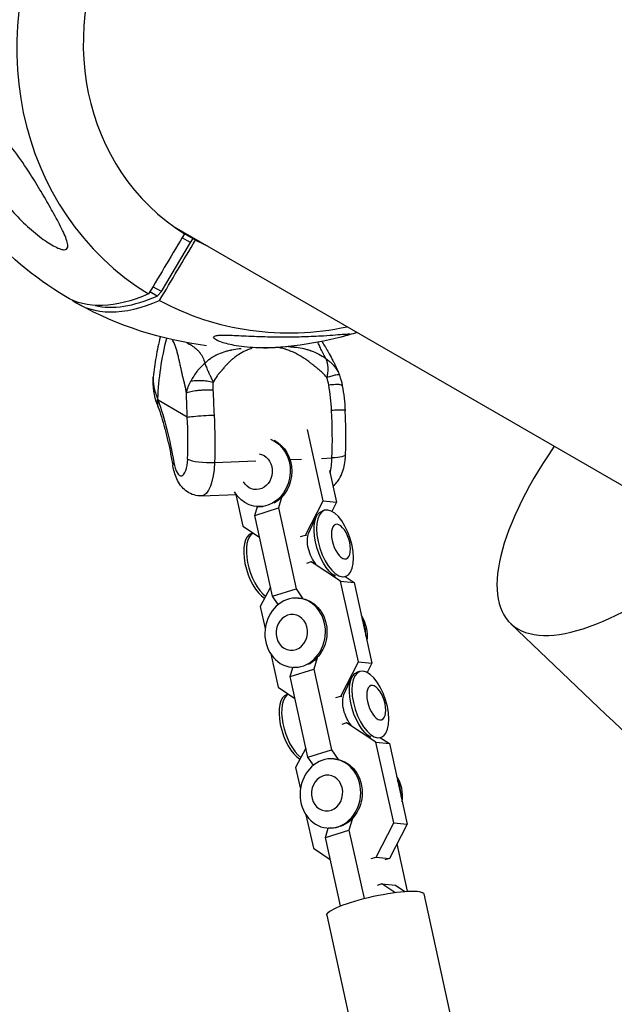
# Model space of a CAD drawing. Units: millimetres. Extents: x -5364 to 5364, y -5900 to 5900.
# Drawn here: x -3256 to -3086, y 1551 to 1833 of the extents above; entities that cross this region are included whole.
import ezdxf

# ---------------------------------------------------------------- set-up
doc = ezdxf.new("R2010")
doc.units = ezdxf.units.MM
doc.header["$LTSCALE"] = 20
doc.layers.add('2d', color=230, linetype='Continuous')

msp = doc.modelspace()

# ---------------------------------------------------------------- linework, layer by layer
at = {"layer": '2d'}
for p, q in [((-3211.95, 1773.76), (-3000.24, 1651.53)), ((-3205.79, 1769.95), (-3208.96, 1771.78)), ((-3215.59, 1755.15), (-3207.2, 1769.22)), ((-3207.2, 1769.22), (-3209.64, 1770.63)), ((-3207.2, 1769.22), (-3206.52, 1770.38)), ((-3216.82, 1753.89), (-3218.91, 1755.09)), ((-3215.59, 1755.15), (-3218.04, 1756.56)), ((-3216.82, 1753.89), (-3215.59, 1755.15)), ((-3198.85, 1737.44), (-3198.85, 1737.44)), ((-3198.01, 1732.89), (-3198.01, 1732.89)), ((-3208.16, 1719.18), (-3216.54, 1724.02)), ((-3169.2, 1695.13), (-3173.69, 1715.6)), ((-3200.33, 1706.12), (-3188.45, 1706.59)), ((-3178.69, 1706.98), (-3175.39, 1707.11)), ((-3169.67, 1707.33), (-3166.64, 1707.45)), ((-3167.31, 1703.86), (-3165.3, 1694.74)), ((-3204.06, 1696.56), (-3194.08, 1696.95)), ((-3194.25, 1696.94), (-3192.25, 1687.85)), ((-3181.11, 1696.11), (-3182.02, 1693.09)), ((-3174.27, 1685.33), (-3169.2, 1695.13)), ((-3169.2, 1695.13), (-3165.3, 1694.74)), ((-3165.3, 1694.74), (-3166.66, 1692.12)), ((-3188.81, 1690.95), (-3188.04, 1693.48)), ((-3188.81, 1690.95), (-3182.02, 1693.09)), ((-3188.31, 1693.5), (-3187.88, 1693.46)), ((-3182.02, 1693.09), (-3176.94, 1669.93)), ((-3168.76, 1692.42), (-3169.5, 1692.19)), ((-3183.72, 1667.79), (-3188.81, 1690.95)), ((-3173.34, 1685.75), (-3171.15, 1690.54)), ((-3192.25, 1687.85), (-3187.43, 1684.68)), ((-3189.68, 1685.82), (-3189.33, 1685.93)), ((-3175.65, 1684.89), (-3174.27, 1685.33)), ((-3174.27, 1685.33), (-3173.98, 1685.3)), ((-3172.58, 1677.63), (-3173.97, 1677.19)), ((-3172.58, 1677.63), (-3172.47, 1677.62)), ((-3164.15, 1672.1), (-3172.58, 1677.63)), ((-3166.24, 1673.85), (-3165.79, 1673.59)), ((-3159.07, 1648.94), (-3164.15, 1672.1)), ((-3164.15, 1672.1), (-3160.25, 1671.71)), ((-3162.76, 1673.42), (-3163.41, 1673.22)), ((-3162.83, 1673.4), (-3160.25, 1671.71)), ((-3184.3, 1670.42), (-3187.2, 1664.82)), ((-3183.72, 1667.79), (-3176.94, 1669.93)), ((-3176.94, 1669.93), (-3174.96, 1667.06)), ((-3160.25, 1671.71), (-3155.17, 1648.55)), ((-3182.08, 1665.4), (-3183.72, 1667.79)), ((-3176.21, 1667.23), (-3175.79, 1667.19)), ((-3187.2, 1664.82), (-3185.81, 1658.49)), ((-3184.21, 1651.21), (-3182.12, 1641.66)), ((-3170.93, 1650.08), (-3171.89, 1646.9)), ((-3178.67, 1644.76), (-3177.88, 1647.37)), ((-3178.67, 1644.76), (-3171.89, 1646.9)), ((-3178.19, 1647.4), (-3177.76, 1647.36)), ((-3171.89, 1646.9), (-3166.81, 1623.74)), ((-3164.14, 1639.14), (-3159.07, 1648.94)), ((-3159.07, 1648.94), (-3155.17, 1648.55)), ((-3155.17, 1648.55), (-3156.53, 1645.93)), ((-3173.59, 1621.6), (-3178.67, 1644.76)), ((-3163.21, 1639.55), (-3161.01, 1644.34)), ((-3158.62, 1646.22), (-3159.37, 1645.99)), ((-3182.12, 1641.66), (-3177.3, 1638.49)), ((-3179.54, 1639.62), (-3179.19, 1639.73)), ((-3165.52, 1638.7), (-3164.14, 1639.14)), ((-3164.14, 1639.14), (-3163.84, 1639.11)), ((-3162.45, 1631.44), (-3163.83, 1631)), ((-3162.45, 1631.44), (-3162.34, 1631.43)), ((-3154.01, 1625.91), (-3162.45, 1631.44)), ((-3156.05, 1627.62), (-3155.66, 1627.39)), ((-3152.62, 1627.22), (-3153.27, 1627.02)), ((-3152.69, 1627.2), (-3150.12, 1625.52)), ((-3174.17, 1624.23), (-3177.07, 1618.63)), ((-3148.93, 1602.75), (-3154.01, 1625.91)), ((-3154.01, 1625.91), (-3150.12, 1625.52)), ((-3150.12, 1625.52), (-3145.04, 1602.36)), ((-3173.59, 1621.6), (-3166.81, 1623.74)), ((-3171.99, 1619.28), (-3173.59, 1621.6)), ((-3166.81, 1623.74), (-3164.9, 1620.97)), ((-3177.07, 1618.63), (-3175.7, 1612.39)), ((-3166.1, 1621.13), (-3165.67, 1621.09)), ((-3174.1, 1605.11), (-3171.99, 1595.47)), ((-3160.75, 1604.06), (-3161.76, 1600.71)), ((-3154, 1592.95), (-3148.93, 1602.75)), ((-3145.04, 1602.36), (-3150.11, 1592.56)), ((-3148.93, 1602.75), (-3145.04, 1602.36)), ((-3168.54, 1598.57), (-3167.72, 1601.26)), ((-3168.54, 1598.57), (-3161.76, 1600.71)), ((-3168.08, 1601.3), (-3167.65, 1601.26)), ((-3161.76, 1600.71), (-3157.45, 1581.06)), ((-3164.23, 1578.92), (-3168.54, 1598.57)), ((-3144.95, 1583.15), (-3147.94, 1596.75)), ((-3171.99, 1595.47), (-3167.16, 1592.3)), ((-3155.39, 1592.51), (-3154, 1592.95)), ((-3154, 1592.95), (-3150.11, 1592.56)), ((-3150.11, 1592.56), (-3151.49, 1592.12)), ((-3152.31, 1585.25), (-3153.7, 1584.81)), ((-3152.31, 1585.25), (-3148.42, 1584.86)), ((-3148.58, 1582.8), (-3152.31, 1585.25)), ((-3148.42, 1584.86), (-3145.74, 1583.1)), ((-3140.29, 1582.37), (-3113.69, 1461.12)), ((-3168.13, 1576.26), (-3141.53, 1455.01))]:
    msp.add_line(p, q, dxfattribs=at)
at = {"layer": '2d', "extrusion": (0, 0, -1)}
for start, end in [(344.5258, 75.4742), (301.2186, 318.9085), (277.1714, 298.7814), (252.7923, 255.4742), (263.0791, 268.0116)]:
    msp.add_arc((3189.84, 1841.66), 102.82, start, end, dxfattribs=at)
at = {"layer": '2d'}
for centre, major_axis, ratio, start_param, end_param in [((-3172.58, 1831.69), (45.12, 78.14), 0.914656, 0.022167, 3.119426), ((-3172.34, 1831.55), (35.05, 60.71), 0.914656, 0.028535, 3.113058), ((-3172.34, 1831.55), (35.05, 60.71), 0.914656, 3.170127, 3.226073), ((-3188.26, 1840.74), (51.4, 89.03), 0.404233, 3.097557, 3.641723), ((-3191.17, 1835.7), (47.8, 82.79), 0.404233, 3.261876, 3.646394), ((-3172.58, 1831.69), (45.12, 78.14), 0.914656, 3.16376, 3.827068), ((-3140.62, 1727.12), (40.64, 70.4), 0.914656, 1.871721, 2.08982), ((-3210.93, 1724.24), (5.66, 2), 0.620636, 2.678777, 3.141593), ((-3168.85, 1720.73), (5.99, 0.33), 0.041285, 1.059806, 1.212825), ((-3184.98, 1718.04), (-2.07, 52.36), 0.350076, 4.494908, 4.756477), ((-3168.85, 1720.73), (5.99, 0.33), 0.041285, 0, 1.059806), ((-3224.3, 1716.49), (-1.83, 46.37), 0.350076, 4.494908, 4.756477), ((-3063.62, 1714.24), (51.75, 54.28), 0.377898, 1.97634, 4.489661), ((-3206.42, 1706.36), (5.91, 1.02), 0.329303, 2.76177, 3.141593), ((-3210.15, 1708.33), (-0.24, 6), 0.350076, 1.930021, 4.494908), ((-3202.44, 1707.33), (-6, 0.23), 0.202117, 0.36554, 1.936336), ((-3170.84, 1709.88), (-0.47, 11.99), 0.350076, 4.097479, 4.494908), ((-3186.68, 1676.32), (-3, 9.5), 0.458284, 0, 2.674563), ((-3185.93, 1676.55), (-3, 9.5), 0.458284, 0.084298, 2.586202), ((-3165.18, 1656.12), (0.99, 9.91), 0.872103, 4.680852, 5.460107), ((-3165.61, 1656.16), (0.99, 9.91), 0.872103, -1.452566, -0.972845), ((-3176.54, 1630.12), (-3, 9.5), 0.458284, 0, 2.673714), ((-3175.8, 1630.35), (-3, 9.5), 0.458284, 0.08291, 2.585406), ((-3155.07, 1610.01), (0.99, 9.91), 0.872103, 4.680852, 5.460107), ((-3155.5, 1610.06), (0.99, 9.91), 0.872103, -1.452566, -0.972845)]:
    msp.add_ellipse(centre, major_axis=major_axis, ratio=ratio, start_param=start_param, end_param=end_param, dxfattribs=at)
at = {"layer": '2d', "extrusion": (0, 0, -1)}
for centre, major_axis, ratio, start_param, end_param in [((-3191.43, 1842.57), (51.4, 89.03), 0.404233, 2.641462, 3.150191), ((-3193.58, 1742.61), (-20.06, 0.76), 0.202117, -0.787234, -0.786146), ((-3193.88, 1734.79), (-12.49, 0.47), 0.202117, 1.116735, 1.117033), ((-3230.22, 1685.02), (-2.29, 57.95), 0.350076, 0.846562, 1.211572), ((-3202.54, 1719.4), (5.99, 0.33), 0.041285, 3.499564, 4.546762), ((-3202.54, 1719.4), (5.99, 0.33), 0.041285, 4.546762, 5.070361), ((-3218.68, 1716.71), (-2.07, 52.36), 0.350076, 1.526708, 1.788277), ((-3187.32, 1703.42), (0.99, 9.91), 0.872103, 0.241614, 4.016217), ((-3186.89, 1703.37), (0.99, 9.91), 0.872103, 0.316055, 2.587654), ((-3204.54, 1708.55), (-0.47, 11.99), 0.350076, 1.788277, 3.141593), ((-3188.28, 1703.51), (0.51, 5.13), 0.872103, 0.04506, 4.018972), ((-3168.74, 1708.67), (-6, 0.23), 0.202117, 3.141593, 4.346849), ((-3186.89, 1703.37), (0.99, 9.91), 0.872103, 2.97935, 3.141593), ((-3166.5, 1682.69), (-3, 9.5), 0.458284, 3.580603, 6.283185), ((-3165.76, 1682.92), (-3, 9.5), 0.458284, 3.141593, 9.424778), ((-3164.08, 1683.45), (-1.55, 4.92), 0.458284, 3.141593, 9.424778), ((-3170.74, 1681.35), (-1.68, 5.32), 0.458284, 3.917042, 5.814419), ((-3176.77, 1657.27), (0.99, 9.91), 0.872103, 0, 2.642968), ((-3176.77, 1657.27), (0.99, 9.91), 0.872103, 2.924036, 3.141593), ((-3155.62, 1636.72), (-3, 9.5), 0.458284, 3.141593, 9.424778), ((-3156.37, 1636.49), (-3, 9.5), 0.458284, 3.583961, 6.283185), ((-3153.94, 1637.25), (-1.55, 4.92), 0.458284, 3.141593, 9.424778), ((-3160.61, 1635.15), (-1.68, 5.32), 0.458284, 3.919702, 5.814419), ((-3166.66, 1611.17), (0.99, 9.91), 0.872103, 0, 2.74885), ((-3166.66, 1611.17), (0.99, 9.91), 0.872103, 2.818154, 3.141593), ((-3154.21, 1579.31), (13.92, 3.05), 0.171501, 3.141593, 6.283185)]:
    msp.add_ellipse(centre, major_axis=major_axis, ratio=ratio, start_param=start_param, end_param=end_param, dxfattribs=at)
for centre, major_axis in [((-3177.2, 1657.32), (0.99, 9.91)), ((-3178.17, 1657.41), (0.51, 5.13)), ((-3167.09, 1611.21), (0.99, 9.91)), ((-3168.05, 1611.31), (0.51, 5.13))]:
    msp.add_ellipse(centre, major_axis=major_axis, ratio=0.872103, dxfattribs=at)
at = {"layer": '2d'}
for points, knots in [([(-3264.76, 1802.58), (-3264.7, 1802.54), (-3264.63, 1802.51), (-3263.69, 1801.92), (-3262.79, 1801.17), (-3260.59, 1799.03), (-3259.15, 1797.34), (-3256.1, 1793.27), (-3254.63, 1791.09), (-3252.14, 1787.21), (-3251.07, 1785.46), (-3249.86, 1783.44), (-3249.68, 1783.14), (-3249.5, 1782.83), (-3248.55, 1781.22), (-3247.63, 1779.61), (-3245.87, 1776.44), (-3244.99, 1774.82), (-3243.48, 1771.75), (-3242.9, 1770.4), (-3242.48, 1768.85), (-3242.39, 1768.32), (-3242.52, 1767.67), (-3242.63, 1767.47), (-3242.99, 1767.23), (-3243.21, 1767.18), (-3243.76, 1767.18), (-3244.09, 1767.25), (-3244.99, 1767.52), (-3245.6, 1767.79), (-3247.31, 1768.67), (-3248.62, 1769.51), (-3251.57, 1771.69), (-3253.13, 1773.01), (-3256.12, 1775.81), (-3257.59, 1777.36), (-3260.67, 1780.94), (-3262.27, 1783.06), (-3264.76, 1786.95), (-3265.77, 1788.73), (-3267.14, 1791.63), (-3267.61, 1792.77), (-3268.34, 1794.86), (-3268.62, 1795.83), (-3269.05, 1797.84), (-3269.19, 1798.89), (-3269.16, 1800.83), (-3268.99, 1801.61), (-3268.45, 1802.63), (-3268.12, 1802.96), (-3267.3, 1803.3), (-3266.86, 1803.33), (-3265.85, 1803.13), (-3265.31, 1802.9), (-3264.76, 1802.58)], [-27.995007, -27.995007, -27.995007, -27.995007, -27.628902, -27.628902, -22.714655, -22.714655, -15.117261, -15.117261, -7.39222, -7.39222, -1.122377, -1.122377, 0, 0, 0, 5.941145, 5.941145, 12.141473, 12.141473, 18.568377, 18.568377, 21.852266, 21.852266, 23.833908, 23.833908, 25.455354, 25.455354, 27.237915, 27.237915, 30.065329, 30.065329, 35.581787, 35.581787, 41.843779, 41.843779, 48.495538, 48.495538, 56.766653, 56.766653, 63.301413, 63.301413, 67.391587, 67.391587, 70.925513, 70.925513, 74.916377, 74.916377, 79.059186, 79.059186, 82.355636, 82.355636, 85.343832, 85.343832, 88.422264, 88.422264, 88.422264, 88.422264]), ([(-3177.45, 1739.58), (-3177.81, 1739.54), (-3178.17, 1739.5), (-3180.48, 1739.25), (-3182.39, 1739.11), (-3185.39, 1739.01), (-3186.55, 1739.01), (-3189.95, 1739.09), (-3192.13, 1739.29), (-3195.8, 1739.91), (-3197.23, 1740.28), (-3199.05, 1740.91), (-3199.77, 1741.23), (-3200.43, 1741.71), (-3200.61, 1741.89), (-3200.63, 1742.17), (-3200.56, 1742.28), (-3200.24, 1742.44), (-3200.02, 1742.51), (-3199.42, 1742.61), (-3199.04, 1742.64), (-3197.98, 1742.68), (-3197.22, 1742.68), (-3195.02, 1742.63), (-3193.23, 1742.54), (-3189.24, 1742.36), (-3187.15, 1742.28), (-3183.25, 1742.19), (-3181.35, 1742.16), (-3177.91, 1742.18), (-3176.35, 1742.21), (-3174.85, 1742.26), (-3172.84, 1742.32), (-3170.88, 1742.41), (-3166.45, 1742.69), (-3164.46, 1742.87), (-3162.31, 1743.02), (-3161.79, 1743.04), (-3161.57, 1743), (-3161.55, 1742.99), (-3161.54, 1742.98)], [-75.336375, -75.336375, -75.336375, -75.336375, -73.899367, -73.899367, -66.05257, -66.05257, -60.956691, -60.956691, -50.664723, -50.664723, -41.665184, -41.665184, -35.613595, -35.613595, -32.391806, -32.391806, -30.304297, -30.304297, -28.567857, -28.567857, -26.664609, -26.664609, -23.618001, -23.618001, -17.480631, -17.480631, -11.147852, -11.147852, -5.152759, -5.152759, 0, 0, 0, 6.898473, 6.898473, 17.02274, 17.02274, 23.86477, 23.86477, 24.810611, 24.810611, 24.810611, 24.810611]), ([(-3161.54, 1742.98), (-3161.48, 1742.95), (-3161.54, 1742.9), (-3161.94, 1742.73), (-3162.29, 1742.61), (-3163.14, 1742.36), (-3163.57, 1742.25), (-3164.05, 1742.12)], [-104.485264, -104.485264, -104.485264, -104.485264, -100.598786, -100.598786, -96.671929, -96.671929, -93.803005, -93.803005, -93.803005, -93.803005]), ([(-3215.9, 1742.19), (-3215.91, 1742.16), (-3215.91, 1742.13), (-3216.15, 1741.18), (-3216.37, 1740.24), (-3216.77, 1738.36), (-3216.95, 1737.41), (-3217.29, 1735.49), (-3217.44, 1734.52), (-3217.7, 1732.57), (-3217.81, 1731.59), (-3217.91, 1730.61)], [5.87481988, 5.87481988, 5.87481988, 5.87481988, 5.87507845, 5.87507845, 5.8826969, 5.8826969, 5.89031536, 5.89031536, 5.89793381, 5.89793381, 5.90555226, 5.90555226, 5.90555226, 5.90555226]), ([(-3208.4, 1726.08), (-3208.47, 1726.51), (-3208.54, 1726.93), (-3208.66, 1727.53), (-3208.72, 1727.84), (-3208.78, 1728.13), (-3208.82, 1728.32), (-3208.85, 1728.42), (-3208.91, 1728.71), (-3208.98, 1729), (-3209.06, 1729.32), (-3209.1, 1729.49), (-3209.12, 1729.57), (-3209.13, 1729.61), (-3209.14, 1729.62), (-3209.14, 1729.63), (-3209.14, 1729.64), (-3209.15, 1729.68), (-3209.17, 1729.75), (-3209.19, 1729.83), (-3209.2, 1729.87), (-3209.21, 1729.89), (-3209.21, 1729.9), (-3209.21, 1729.91), (-3209.23, 1729.96), (-3209.24, 1730.03), (-3209.26, 1730.09), (-3209.27, 1730.14), (-3209.28, 1730.16), (-3209.31, 1730.27), (-3209.34, 1730.41), (-3209.39, 1730.57), (-3209.41, 1730.65), (-3209.42, 1730.69), (-3209.42, 1730.71), (-3209.42, 1730.72), (-3209.43, 1730.73), (-3209.47, 1730.89), (-3209.51, 1731.07), (-3209.58, 1731.36), (-3209.61, 1731.5), (-3209.65, 1731.69), (-3209.67, 1731.78), (-3209.68, 1731.82), (-3209.69, 1731.85), (-3209.69, 1731.87), (-3209.74, 1732.08), (-3209.8, 1732.38), (-3209.88, 1732.73), (-3209.92, 1732.9), (-3209.93, 1732.99), (-3209.94, 1733.03), (-3209.95, 1733.05), (-3209.95, 1733.06), (-3209.95, 1733.07), (-3210.05, 1733.53), (-3210.14, 1733.97), (-3210.27, 1734.59), (-3210.34, 1734.89), (-3210.42, 1735.23), (-3210.45, 1735.4), (-3210.47, 1735.48), (-3210.48, 1735.52), (-3210.48, 1735.54), (-3210.49, 1735.55), (-3210.49, 1735.56), (-3210.59, 1736.02), (-3210.69, 1736.45), (-3210.84, 1737.05), (-3210.92, 1737.34), (-3211.01, 1737.67), (-3211.05, 1737.82), (-3211.07, 1737.9), (-3211.08, 1737.94), (-3211.09, 1737.96), (-3211.09, 1737.97), (-3211.09, 1737.97), (-3211.21, 1738.39), (-3211.33, 1738.77), (-3211.51, 1739.31), (-3211.6, 1739.57), (-3211.72, 1739.86), (-3211.77, 1740), (-3211.8, 1740.07), (-3211.81, 1740.1), (-3211.82, 1740.11), (-3211.82, 1740.12), (-3211.83, 1740.13), (-3212.02, 1740.59), (-3212.21, 1740.99), (-3212.42, 1741.34)], [0, 0, 0, 0, 0.0625, 0.0625, 0.09375, 0.109375, 0.109375, 0.125, 0.125, 0.15625, 0.171875, 0.1796875, 0.1835938, 0.1855469, 0.1865234, 0.1865234, 0.1875, 0.1875, 0.1953125, 0.1992188, 0.2011719, 0.2021484, 0.2021484, 0.203125, 0.203125, 0.2109375, 0.2148438, 0.2148438, 0.21875, 0.21875, 0.234375, 0.2421875, 0.2460938, 0.2480469, 0.2490234, 0.2490234, 0.25, 0.25, 0.28125, 0.28125, 0.296875, 0.3046875, 0.3085938, 0.3105469, 0.3105469, 0.3125, 0.3125, 0.34375, 0.359375, 0.3671875, 0.3710938, 0.3730469, 0.3740234, 0.3740234, 0.375, 0.375, 0.4375, 0.4375, 0.46875, 0.484375, 0.4921875, 0.4960938, 0.4980469, 0.4990234, 0.4990234, 0.5, 0.5, 0.5625, 0.5625, 0.59375, 0.609375, 0.6171875, 0.6210938, 0.6230469, 0.6240234, 0.6240234, 0.625, 0.625, 0.6875, 0.6875, 0.71875, 0.734375, 0.7421875, 0.7460938, 0.7480469, 0.7490234, 0.7490234, 0.75, 0.75, 0.8297049, 0.8297049, 0.8297049, 0.8297049]), ([(-3208.29, 1740.5), (-3208.28, 1740.5), (-3208.27, 1740.5), (-3208.04, 1740.37), (-3207.82, 1740.26), (-3207.49, 1740.07), (-3207.33, 1739.98), (-3207.15, 1739.87), (-3207.06, 1739.82), (-3207.02, 1739.79), (-3207, 1739.78), (-3206.99, 1739.77), (-3206.98, 1739.77), (-3206.52, 1739.47), (-3206.09, 1739.16), (-3205.49, 1738.64), (-3205.3, 1738.46), (-3205.02, 1738.18), (-3204.93, 1738.08), (-3204.8, 1737.93), (-3204.74, 1737.86), (-3204.68, 1737.78), (-3204.63, 1737.73), (-3204.61, 1737.71), (-3204.25, 1737.25), (-3203.96, 1736.79), (-3203.47, 1735.76), (-3203.28, 1735.19), (-3203.15, 1734.57)], [0.3724939, 0.3724939, 0.3724939, 0.3724939, 0.375, 0.375, 0.4375, 0.4375, 0.46875, 0.484375, 0.4921875, 0.4960938, 0.4980469, 0.4980469, 0.5, 0.5, 0.625, 0.625, 0.6875, 0.6875, 0.71875, 0.71875, 0.734375, 0.7421875, 0.7421875, 0.75, 0.75, 0.875, 0.875, 1, 1, 1, 1]), ([(-3168.4, 1735.95), (-3168.73, 1736.55), (-3169.03, 1737.09), (-3169.54, 1738.11), (-3169.77, 1738.57), (-3170.16, 1739.42), (-3170.33, 1739.81), (-3170.54, 1740.33), (-3170.6, 1740.49), (-3170.66, 1740.64)], [0, 0, 0, 0, 0.125, 0.125, 0.25, 0.25, 0.375, 0.375, 0.4312881, 0.4312881, 0.4312881, 0.4312881]), ([(-3169.58, 1740.85), (-3169.52, 1740.76), (-3169.46, 1740.67), (-3168.81, 1739.72), (-3168.23, 1738.76), (-3167.33, 1737.15), (-3167, 1736.54), (-3166.5, 1735.58), (-3166.33, 1735.24), (-3166.02, 1734.63), (-3165.89, 1734.36), (-3165.73, 1734.04), (-3165.71, 1733.99), (-3165.67, 1733.92), (-3165.67, 1733.9), (-3165.59, 1733.74), (-3165.52, 1733.59), (-3165.25, 1733.02), (-3165.05, 1732.57), (-3164.75, 1731.85), (-3164.64, 1731.58), (-3164.54, 1731.31)], [1.077621, 1.077621, 1.077621, 1.077621, 1.129181, 1.129181, 1.624088, 1.624088, 1.905561, 1.905561, 2.057905, 2.057905, 2.172776, 2.172776, 2.194412, 2.194412, 2.202528, 2.202528, 2.258296, 2.258296, 2.42567, 2.42567, 2.523317, 2.523317, 2.523317, 2.523317]), ([(-3203.15, 1734.57), (-3202.66, 1735.12), (-3202.11, 1735.59), (-3201.21, 1736.22), (-3200.9, 1736.42), (-3200.42, 1736.69), (-3200.26, 1736.78), (-3200.01, 1736.91), (-3199.89, 1736.97), (-3199.74, 1737.04), (-3199.68, 1737.07), (-3199.64, 1737.09), (-3199.61, 1737.1), (-3198.95, 1737.42), (-3198.27, 1737.67), (-3197.22, 1738.01), (-3196.86, 1738.11), (-3196.31, 1738.25), (-3196.12, 1738.29), (-3195.84, 1738.36), (-3195.7, 1738.39), (-3195.53, 1738.42), (-3195.45, 1738.44), (-3195.42, 1738.45), (-3195.39, 1738.45), (-3195.38, 1738.46), (-3194.7, 1738.59), (-3194.01, 1738.71), (-3193.08, 1738.84), (-3192.88, 1738.86), (-3192.68, 1738.89)], [0, 0, 0, 0, 0.125, 0.125, 0.1875, 0.1875, 0.21875, 0.21875, 0.234375, 0.2421875, 0.2460937, 0.2460937, 0.25, 0.25, 0.375, 0.375, 0.4375, 0.4375, 0.46875, 0.46875, 0.484375, 0.4921875, 0.4960938, 0.4980469, 0.4980469, 0.5, 0.5, 0.625, 0.625, 0.6597785, 0.6597785, 0.6597785, 0.6597785]), ([(-3189.62, 1738.84), (-3189.85, 1738.78), (-3190.08, 1738.71), (-3190.49, 1738.56), (-3190.78, 1738.46), (-3191.11, 1738.33), (-3191.27, 1738.26), (-3191.35, 1738.22), (-3191.39, 1738.21), (-3191.41, 1738.19), (-3191.42, 1738.19), (-3192.11, 1737.88), (-3192.77, 1737.53), (-3193.73, 1736.91), (-3194.05, 1736.7), (-3194.52, 1736.35), (-3194.75, 1736.16), (-3195.02, 1735.95), (-3195.15, 1735.83), (-3195.21, 1735.78), (-3195.24, 1735.75), (-3195.26, 1735.74), (-3195.27, 1735.73), (-3195.54, 1735.49), (-3195.81, 1735.25), (-3196.21, 1734.86), (-3196.41, 1734.66), (-3196.64, 1734.42), (-3196.76, 1734.3), (-3196.82, 1734.24), (-3196.85, 1734.21), (-3196.86, 1734.19), (-3196.87, 1734.18), (-3196.87, 1734.18), (-3197.07, 1733.97), (-3197.28, 1733.74), (-3197.63, 1733.33), (-3197.75, 1733.19), (-3197.95, 1732.97), (-3198.04, 1732.85), (-3198.16, 1732.71), (-3198.22, 1732.64), (-3198.25, 1732.61), (-3198.27, 1732.59), (-3198.27, 1732.58), (-3198.28, 1732.57), (-3198.39, 1732.44), (-3198.56, 1732.24), (-3198.73, 1732.04), (-3198.8, 1731.96), (-3198.81, 1731.94), (-3198.83, 1731.92), (-3198.85, 1731.9), (-3198.88, 1731.86), (-3198.94, 1731.78), (-3199, 1731.71), (-3199.11, 1731.59), (-3199.15, 1731.54), (-3199.2, 1731.48), (-3199.21, 1731.47), (-3199.23, 1731.45), (-3199.25, 1731.43), (-3199.27, 1731.4), (-3199.39, 1731.25), (-3199.5, 1731.12), (-3200.02, 1730.44), (-3200.4, 1729.86), (-3200.75, 1729.23)], [0.1502483, 0.1502483, 0.1502483, 0.1502483, 0.1875, 0.1875, 0.21875, 0.234375, 0.2421875, 0.2460937, 0.2480469, 0.2480469, 0.25, 0.25, 0.375, 0.375, 0.4375, 0.4375, 0.46875, 0.484375, 0.4921875, 0.4960937, 0.4980469, 0.4980469, 0.5, 0.5, 0.5625, 0.5625, 0.59375, 0.609375, 0.6171875, 0.6210937, 0.6230469, 0.6240234, 0.6240234, 0.625, 0.625, 0.6875, 0.6875, 0.71875, 0.71875, 0.734375, 0.7421875, 0.7460937, 0.7480469, 0.7490234, 0.7490234, 0.75, 0.75, 0.78125, 0.796875, 0.796875, 0.8007812, 0.8007812, 0.8046875, 0.8125, 0.8125, 0.828125, 0.828125, 0.8359375, 0.8359375, 0.8378906, 0.8378906, 0.8398437, 0.84375, 0.84375, 0.875, 0.875, 1, 1, 1, 1]), ([(-3168.12, 1730.52), (-3168.37, 1730.81), (-3168.62, 1731.1), (-3169.02, 1731.51), (-3169.22, 1731.71), (-3169.42, 1731.9), (-3169.56, 1732.03), (-3169.62, 1732.09), (-3169.98, 1732.41), (-3170.27, 1732.65), (-3170.71, 1733.02), (-3170.86, 1733.14), (-3171.08, 1733.33), (-3171.2, 1733.42), (-3171.32, 1733.52), (-3171.38, 1733.57), (-3171.42, 1733.6), (-3171.44, 1733.62), (-3171.72, 1733.85), (-3172.02, 1734.1), (-3172.44, 1734.43), (-3172.53, 1734.5), (-3172.69, 1734.63), (-3172.86, 1734.75), (-3173.05, 1734.9), (-3173.19, 1735.01), (-3173.26, 1735.06), (-3173.29, 1735.08), (-3173.31, 1735.09), (-3173.31, 1735.1), (-3173.68, 1735.37), (-3174.03, 1735.61), (-3174.54, 1735.96), (-3174.8, 1736.13), (-3175.1, 1736.32), (-3175.25, 1736.41), (-3175.32, 1736.46), (-3175.35, 1736.48), (-3175.38, 1736.49), (-3175.38, 1736.5), (-3176.17, 1736.97), (-3176.95, 1737.39), (-3178.11, 1737.92), (-3178.5, 1738.08), (-3179.08, 1738.3), (-3179.37, 1738.41), (-3179.7, 1738.52), (-3179.87, 1738.58), (-3179.95, 1738.6), (-3179.99, 1738.62), (-3180.02, 1738.62), (-3180.46, 1738.76), (-3180.88, 1738.87), (-3181.5, 1739.02), (-3181.75, 1739.07), (-3182, 1739.12), (-3182.05, 1739.13)], [0, 0, 0, 0, 0.0625, 0.0625, 0.09375, 0.109375, 0.109375, 0.125, 0.125, 0.1875, 0.1875, 0.21875, 0.21875, 0.234375, 0.2421875, 0.2460938, 0.2460938, 0.25, 0.25, 0.3125, 0.3125, 0.328125, 0.328125, 0.34375, 0.359375, 0.3671875, 0.3710938, 0.3730469, 0.3730469, 0.375, 0.375, 0.4375, 0.4375, 0.46875, 0.484375, 0.4921875, 0.4960938, 0.4980469, 0.4980469, 0.5, 0.5, 0.625, 0.625, 0.6875, 0.6875, 0.71875, 0.734375, 0.7421875, 0.7460938, 0.7460938, 0.75, 0.75, 0.8125, 0.8125, 0.84375, 0.8505397, 0.8505397, 0.8505397, 0.8505397]), ([(-3179.12, 1739.4), (-3179.02, 1739.39), (-3178.92, 1739.38), (-3178.49, 1739.36), (-3178.15, 1739.33), (-3177.66, 1739.28), (-3177.42, 1739.26), (-3177.14, 1739.22), (-3177, 1739.21), (-3176.93, 1739.2), (-3176.9, 1739.19), (-3176.88, 1739.19), (-3176.87, 1739.19), (-3176.13, 1739.09), (-3175.41, 1738.97), (-3174.34, 1738.72), (-3173.99, 1738.63), (-3173.46, 1738.47), (-3173.29, 1738.42), (-3173.03, 1738.33), (-3172.9, 1738.29), (-3172.77, 1738.25), (-3172.68, 1738.21), (-3172.64, 1738.2), (-3171.87, 1737.92), (-3171.15, 1737.61), (-3169.75, 1736.87), (-3169.06, 1736.45), (-3168.4, 1735.95)], [0.3573221, 0.3573221, 0.3573221, 0.3573221, 0.375, 0.375, 0.4375, 0.4375, 0.46875, 0.484375, 0.4921875, 0.4960938, 0.4980469, 0.4980469, 0.5, 0.5, 0.625, 0.625, 0.6875, 0.6875, 0.71875, 0.71875, 0.734375, 0.7421875, 0.7421875, 0.75, 0.75, 0.875, 0.875, 1, 1, 1, 1]), ([(-3203.15, 1734.57), (-3203.02, 1734.26), (-3202.87, 1733.9), (-3202.6, 1733.28), (-3202.51, 1733.06), (-3202.36, 1732.71), (-3202.3, 1732.59), (-3202.22, 1732.4), (-3202.18, 1732.31), (-3202.13, 1732.2), (-3202.11, 1732.14), (-3202.1, 1732.12), (-3202.09, 1732.1), (-3202.08, 1732.09), (-3201.99, 1731.88), (-3201.89, 1731.66), (-3201.73, 1731.31), (-3201.68, 1731.18), (-3201.59, 1731), (-3201.55, 1730.91), (-3201.5, 1730.8), (-3201.47, 1730.74), (-3201.46, 1730.71), (-3201.45, 1730.7), (-3201.45, 1730.69), (-3201.45, 1730.69), (-3201.45, 1730.69), (-3201.24, 1730.24), (-3201.08, 1729.9), (-3200.85, 1729.42), (-3200.78, 1729.28), (-3200.75, 1729.23)], [0, 0, 0, 0, 0.25, 0.25, 0.375, 0.375, 0.4375, 0.4375, 0.46875, 0.484375, 0.492187, 0.496094, 0.496094, 0.5, 0.5, 0.625, 0.625, 0.6875, 0.6875, 0.71875, 0.734375, 0.742187, 0.746094, 0.748047, 0.749023, 0.749023, 0.75, 0.75, 0.875, 0.875, 1, 1, 1, 1]), ([(-3168.4, 1735.95), (-3168.02, 1735.7), (-3167.61, 1735.4), (-3167.01, 1734.87), (-3166.81, 1734.68), (-3166.51, 1734.37), (-3166.41, 1734.27), (-3166.26, 1734.1), (-3166.19, 1734.02), (-3166.1, 1733.92), (-3166.06, 1733.87), (-3166.04, 1733.85), (-3166.03, 1733.83), (-3166.03, 1733.83), (-3166.02, 1733.82), (-3165.9, 1733.68), (-3165.77, 1733.5), (-3165.54, 1733.19), (-3165.46, 1733.07), (-3165.34, 1732.89), (-3165.3, 1732.82), (-3165.24, 1732.72), (-3165.21, 1732.67), (-3165.18, 1732.62), (-3165.16, 1732.59), (-3165.15, 1732.57), (-3164.96, 1732.24), (-3164.83, 1731.98), (-3164.71, 1731.73), (-3164.7, 1731.71), (-3164.69, 1731.69)], [0, 0, 0, 0, 0.25, 0.25, 0.375, 0.375, 0.4375, 0.4375, 0.46875, 0.484375, 0.4921875, 0.4960938, 0.4980469, 0.4980469, 0.5, 0.5, 0.625, 0.625, 0.6875, 0.6875, 0.71875, 0.71875, 0.734375, 0.7421875, 0.7421875, 0.75, 0.75, 0.875, 0.875, 0.886806, 0.886806, 0.886806, 0.886806]), ([(-3168.4, 1735.95), (-3168.08, 1735.18), (-3167.9, 1734.31), (-3167.83, 1732.93), (-3167.84, 1732.46), (-3167.93, 1731.5), (-3168, 1731.01), (-3168.12, 1730.52)], [0, 0, 0, 0, 0.5, 0.5, 0.75, 0.75, 1, 1, 1, 1]), ([(-3205.34, 1732.28), (-3205.35, 1732.27), (-3205.37, 1732.25), (-3205.71, 1731.81), (-3206.03, 1731.36), (-3206.63, 1730.45), (-3206.91, 1729.99), (-3207.16, 1729.51)], [0.4914651, 0.4914651, 0.4914651, 0.4914651, 0.5, 0.5, 0.75, 0.75, 1, 1, 1, 1]), ([(-3217.91, 1730.61), (-3217.91, 1730.57), (-3217.92, 1730.53), (-3217.93, 1730.43), (-3217.94, 1730.26), (-3217.95, 1729.85), (-3217.95, 1729.5), (-3217.9, 1728.76), (-3217.84, 1728.26), (-3217.73, 1727.7), (-3217.72, 1727.67), (-3217.71, 1727.61), (-3217.69, 1727.51), (-3217.64, 1727.29), (-3217.53, 1726.84), (-3217.41, 1726.44), (-3217.15, 1725.62), (-3216.94, 1725.06), (-3216.7, 1724.48)], [0.8761265, 0.8761265, 0.8761265, 0.8761265, 0.8788676, 0.8788676, 0.8827751, 0.8905901, 0.9062201, 0.9062201, 0.93748, 0.93748, 0.9394338, 0.9394338, 0.9413875, 0.945295, 0.95311, 0.96874, 0.96874, 1, 1, 1, 1]), ([(-3208.4, 1726.08), (-3208.28, 1726.7), (-3208.11, 1727.3), (-3207.69, 1728.45), (-3207.44, 1729), (-3207.16, 1729.51)], [0, 0, 0, 0, 0.5, 0.5, 1, 1, 1, 1]), ([(-3207.16, 1729.51), (-3206.77, 1729.59), (-3206.32, 1729.65), (-3205.44, 1729.7), (-3205.04, 1729.71), (-3204.62, 1729.7)], [0, 0, 0, 0, 0.25, 0.25, 0.4378508, 0.4378508, 0.4378508, 0.4378508]), ([(-3204.62, 1729.7), (-3204.49, 1729.7), (-3204.35, 1729.69), (-3203.64, 1729.66), (-3203.05, 1729.61), (-3201.88, 1729.46), (-3201.3, 1729.35), (-3200.75, 1729.23)], [0.4378508, 0.4378508, 0.4378508, 0.4378508, 0.5, 0.5, 0.75, 0.75, 1, 1, 1, 1]), ([(-3164.58, 1731.27), (-3164.63, 1731.29), (-3164.7, 1731.3), (-3164.96, 1731.3), (-3165.22, 1731.27), (-3165.86, 1731.15), (-3166.25, 1731.06), (-3167.12, 1730.83), (-3167.61, 1730.68), (-3168.12, 1730.52)], [0.1214086, 0.1214086, 0.1214086, 0.1214086, 0.25, 0.25, 0.5, 0.5, 0.75, 0.75, 1, 1, 1, 1]), ([(-3208.4, 1726.08), (-3208.12, 1726.23), (-3207.7, 1726.38), (-3206.64, 1726.63), (-3206, 1726.74), (-3204.94, 1726.87), (-3204.57, 1726.9), (-3204.19, 1726.93)], [0, 0, 0, 0, 0.25, 0.25, 0.5, 0.5, 0.6269482, 0.6269482, 0.6269482, 0.6269482]), ([(-3204.19, 1726.93), (-3203.82, 1726.96), (-3203.45, 1726.98), (-3202.3, 1727.03), (-3201.53, 1727.03), (-3200.8, 1727)], [0.6269482, 0.6269482, 0.6269482, 0.6269482, 0.75, 0.75, 1, 1, 1, 1]), ([(-3164.54, 1728.47), (-3164.83, 1728.49), (-3165.21, 1728.49), (-3166.2, 1728.46), (-3166.86, 1728.4), (-3167.57, 1728.32)], [0.5591242, 0.5591242, 0.5591242, 0.5591242, 0.75, 0.75, 1, 1, 1, 1]), ([(-3163.69, 1728.18), (-3163.69, 1728.2), (-3163.69, 1728.21), (-3163.75, 1728.32), (-3163.95, 1728.4), (-3164.36, 1728.45), (-3164.44, 1728.46), (-3164.54, 1728.47)], [0.2226676, 0.2226676, 0.2226676, 0.2226676, 0.25, 0.25, 0.5, 0.5, 0.5591242, 0.5591242, 0.5591242, 0.5591242]), ([(-3216.7, 1724.48), (-3216.88, 1723.94), (-3216.92, 1723.41), (-3216.79, 1722.83), (-3216.76, 1722.74), (-3216.73, 1722.66)], [0, 0, 0, 0, 0.25, 0.25, 0.2974037, 0.2974037, 0.2974037, 0.2974037]), ([(-3216.58, 1722.24), (-3216.24, 1721.27), (-3215.91, 1720.27), (-3215.27, 1718.19), (-3214.96, 1717.12), (-3214.36, 1714.91), (-3214.07, 1713.78), (-3213.53, 1711.46), (-3213.27, 1710.27), (-3212.78, 1707.84), (-3212.55, 1706.6), (-3212.33, 1705.35)], [3.7706742, 3.7706742, 3.7706742, 3.7706742, 3.8436762, 3.8436762, 3.9166781, 3.9166781, 3.98968, 3.98968, 4.0626819, 4.0626819, 4.1356838, 4.1356838, 4.1356838, 4.1356838]), ([(-3162.74, 1708.44), (-3162.71, 1709.27), (-3162.69, 1710.1), (-3162.66, 1711.78), (-3162.65, 1712.62), (-3162.65, 1714.3), (-3162.66, 1715.14), (-3162.69, 1716.83), (-3162.71, 1717.68), (-3162.77, 1719.37), (-3162.81, 1720.21), (-3162.86, 1721.06)], [1.5707963, 1.5707963, 1.5707963, 1.5707963, 1.6231101, 1.6231101, 1.6754239, 1.6754239, 1.7277376, 1.7277376, 1.7800514, 1.7800514, 1.8323652, 1.8323652, 1.8323652, 1.8323652]), ([(-3166.33, 1699.41), (-3165.75, 1699.88), (-3165.32, 1700.36), (-3164.42, 1701.57), (-3164.08, 1702.27), (-3163.51, 1703.67), (-3163.31, 1704.37), (-3163, 1705.78), (-3162.89, 1706.5), (-3162.79, 1707.62), (-3162.76, 1708.03), (-3162.74, 1708.44)], [0.470742, 0.470742, 0.470742, 0.470742, 0.626128, 0.626128, 0.877098, 0.877098, 1.147761, 1.147761, 1.418424, 1.418424, 1.570796, 1.570796, 1.570796, 1.570796]), ([(-3204.06, 1696.56), (-3204.81, 1696.53), (-3205.56, 1696.63), (-3206.95, 1697.04), (-3207.58, 1697.35), (-3208.77, 1698.13), (-3209.27, 1698.6), (-3210.26, 1699.73), (-3210.65, 1700.38), (-3211.29, 1701.64), (-3211.53, 1702.25), (-3211.93, 1703.49), (-3212.09, 1704.11), (-3212.26, 1704.95), (-3212.3, 1705.15), (-3212.33, 1705.35)], [6.065705, 6.065705, 6.065705, 6.065705, 6.182411, 6.182411, 6.310159, 6.310159, 6.474352, 6.474352, 6.716666, 6.716666, 6.958981, 6.958981, 7.201295, 7.201295, 7.277276, 7.277276, 7.277276, 7.277276])]:
    msp.add_open_spline(points, degree=3, knots=knots, dxfattribs=at)
for points in [[(-3208.96, 1771.78), (-3212.4, 1766.01), (-3215.83, 1760.25), (-3219.27, 1754.48)], [(-3216.1, 1752.65), (-3212.67, 1758.42), (-3209.23, 1764.19), (-3205.79, 1769.95)], [(-3164.05, 1742.12), (-3168.45, 1740.98), (-3172.94, 1740.13), (-3177.45, 1739.58)], [(-3203.15, 1734.57), (-3203.95, 1733.9), (-3204.68, 1733.12), (-3205.34, 1732.28)], [(-3164.69, 1731.69), (-3164.63, 1731.54), (-3164.58, 1731.42), (-3164.54, 1731.31)], [(-3216.73, 1722.66), (-3217.67, 1725.28), (-3218.17, 1727.98), (-3217.91, 1730.61)], [(-3217.91, 1730.61), (-3217.91, 1730.61), (-3217.91, 1730.61), (-3217.91, 1730.61)], [(-3200.75, 1729.23), (-3200.83, 1728.5), (-3200.83, 1727.75), (-3200.8, 1727)], [(-3167.57, 1728.32), (-3167.7, 1729.06), (-3167.87, 1729.8), (-3168.12, 1730.52)], [(-3164.5, 1731.2), (-3164.51, 1731.23), (-3164.53, 1731.25), (-3164.58, 1731.27)], [(-3164.54, 1731.31), (-3164.54, 1731.31), (-3164.54, 1731.31), (-3164.54, 1731.31)], [(-3164.54, 1731.31), (-3164.53, 1731.28), (-3164.51, 1731.24), (-3164.5, 1731.2)], [(-3164.5, 1731.2), (-3164.13, 1730.22), (-3163.87, 1729.21), (-3163.69, 1728.18)], [(-3208.16, 1719.18), (-3208.27, 1721.49), (-3208.35, 1723.8), (-3208.4, 1726.08)], [(-3200.8, 1727), (-3200.7, 1724.61), (-3200.59, 1722.19), (-3200.46, 1719.74)], [(-3166.76, 1721.08), (-3166.9, 1723.52), (-3167.17, 1725.93), (-3167.57, 1728.32)], [(-3163.69, 1728.18), (-3163.69, 1728.18), (-3163.69, 1728.18), (-3163.69, 1728.18)], [(-3163.69, 1728.18), (-3163.27, 1725.84), (-3162.99, 1723.45), (-3162.86, 1721.06)], [(-3216.7, 1724.48), (-3216.64, 1724.32), (-3216.59, 1724.17), (-3216.54, 1724.02)], [(-3216.58, 1722.24), (-3216.63, 1722.38), (-3216.68, 1722.52), (-3216.73, 1722.66)], [(-3081.66, 1627.82), (-3092.96, 1638.59), (-3104.21, 1649.31), (-3115.38, 1659.96)]]:
    msp.add_open_spline(points, degree=3, dxfattribs=at)
msp.add_rational_spline([(-3211.82, 1773.67), (-3211.77, 1773.65), (-3211.72, 1773.63), (-3211.67, 1773.6)], [0.997002880251, 0.996967341023, 0.996932322258, 0.996897823958], degree=3, dxfattribs=at)

doc.saveas('drawing.dxf')
